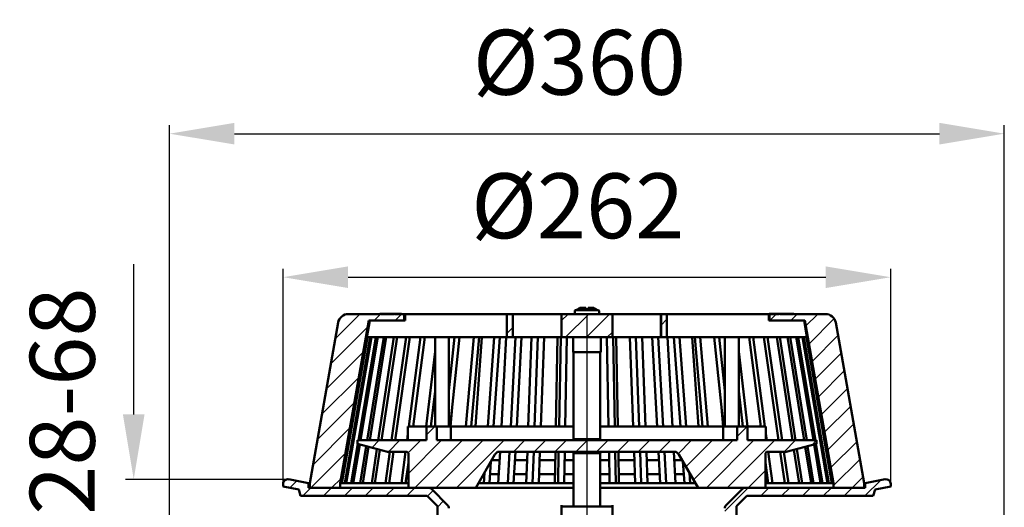
# Model space of a CAD drawing. Units: millimetres. Extents: x -119 to 338, y -75 to 425.
# Drawn here: x -87 to 338, y 214 to 425 of the extents above; entities that cross this region are included whole.
import ezdxf
from ezdxf.lldxf.tags import DXFTag

# ---------------------------------------------------------------- set-up
doc = ezdxf.new("R2010")
doc.units = ezdxf.units.MM
doc.header["$LTSCALE"] = 2
doc.layers.add('LC-001-100-D00-0', color=1, linetype='ByBlock')
doc.layers.add('LC-002-003-----0', color=2, linetype='ByBlock')
doc.styles.add('LCTX15-400-0-0pDIN-Schrift', font='STANDARD', dxfattribs={"width": 0.8, "oblique": 15, "height": 2.5})
tags = doc.linetypes.add('DASHDOT', pattern=[7.5, 5, -1.25, 0, -1.25]).pattern_tags.tags
tags[10:11] = [DXFTag(74, 4), DXFTag(75, 0), DXFTag(340, '0'), DXFTag(46, 1.0), DXFTag(50, 0.0), DXFTag(44, 0.0), DXFTag(45, 0.0)]
tags[8:9] = [DXFTag(74, 4), DXFTag(75, 0), DXFTag(340, '0'), DXFTag(46, 1.0), DXFTag(50, 0.0), DXFTag(44, 0.0), DXFTag(45, 0.0)]
tags[6:7] = [DXFTag(74, 4), DXFTag(75, 0), DXFTag(340, '0'), DXFTag(46, 1.0), DXFTag(50, 0.0), DXFTag(44, 0.0), DXFTag(45, 0.0)]
tags[4:5] = [DXFTag(74, 4), DXFTag(75, 0), DXFTag(340, '0'), DXFTag(46, 1.0), DXFTag(50, 0.0), DXFTag(44, 0.0), DXFTag(45, 0.0)]
doc.dimstyles.new('LC-DIM-L-0140-02-02', dxfattribs={"dimscale": 2, "dimtxt": 14, "dimasz": 14, "dimexe": 1.8, "dimexo": 0, "dimgap": 1.5, "dimtad": 1, "dimtxsty": 'LCTX15-400-0-0pDIN-Schrift', "dimcen": 0, "dimclrd": 2, "dimclre": 2, "dimclrt": 2, "dimazin": 2, "dimtfac": 0.71, "dimtdec": 4, "dimtofl": 0, "dimtmove": 0, "dimatfit": 1, "dimfxl": 1, "dimtolj": 1, "dimtzin": 0, "dimarcsym": 0})

# ---------------------------------------------------------------- blocks, each defined once
blk = doc.blocks.new('POLY6')
at = {"layer": 'LC-001-100-D00-0', "color": 7, "lineweight": 50}
for p, q in [((158.490384, 300.135451), (158.490384, 300.135697)), ((158.490384, 300.134513), (158.490384, 300.135451)), ((158.490384, 300.135451), (158.490384, 300.135451)), ((158.490384, 300.123106), (158.490384, 300.134513)), ((158.490384, 300.134513), (158.490384, 300.134513)), ((158.490384, 300.114694), (158.490384, 300.123106)), ((158.490384, 300.123106), (158.490384, 300.123106)), ((158.490384, 300.114694), (158.490384, 300.114694))]:
    blk.add_line(p, q, dxfattribs=at)
blk = doc.blocks.new('POLY7')
at = {"layer": 'LC-001-100-D00-0', "color": 7, "lineweight": 50}
for p, q in [((157.490384, 300.135697), (157.490384, 300.135697)), ((157.490384, 300.135697), (157.490384, 300.133708)), ((157.490384, 300.133708), (157.490384, 300.133708)), ((157.490384, 300.133708), (157.490384, 300.131011)), ((157.490384, 300.131011), (157.490384, 300.131011)), ((157.490384, 300.131011), (157.490384, 300.118087)), ((157.490384, 300.118087), (157.490384, 300.118087)), ((157.490384, 300.118087), (157.490384, 300.114694))]:
    blk.add_line(p, q, dxfattribs=at)
blk = doc.blocks.new('KLON9')
at = {"layer": 'LC-001-100-D00-0', "color": 7, "lineweight": 25}
for p, q in [((49.504869, 287.001946), (60.038619, 297.535696)), ((66.268875, 294.785696), (69.064597, 297.581418)), ((75.249131, 294.785696), (77.999131, 297.535696)), ((47.58243, 276.09925), (63.485589, 292.00241)), ((45.65999, 265.196555), (61.56315, 281.099714)), ((43.737551, 254.293859), (59.64071, 270.197019)), ((41.815111, 243.391164), (57.718271, 259.294323)), ((39.892672, 232.488468), (55.795831, 248.391628)), ((38.920156, 222.535696), (53.873392, 237.488932)), ((47.900412, 222.535696), (51.950953, 226.586237))]:
    blk.add_line(p, q, dxfattribs=at)
blk = doc.blocks.new('KLON10')
at = {"layer": 'LC-001-100-D00-0', "color": 7, "lineweight": 25}
for p, q in [((236.893742, 294.785696), (239.643742, 297.535696)), ((245.873998, 294.785696), (248.623998, 297.535696)), ((252.431591, 292.363033), (257.604254, 297.535696)), ((253.777697, 284.728884), (264.584338, 295.535524)), ((255.123804, 277.094734), (266.259316, 288.230246)), ((256.469911, 269.460584), (267.605423, 280.596096)), ((257.816017, 261.826435), (268.951529, 272.961947)), ((259.162124, 254.192285), (270.297636, 265.327797)), ((260.50823, 246.558136), (271.643742, 257.693648)), ((261.854337, 238.923986), (272.989849, 250.059498)), ((263.200443, 231.289837), (274.335955, 242.425349)), ((264.399944, 223.509082), (275.682062, 234.791199)), ((272.406815, 222.535696), (277.028168, 227.157049))]:
    blk.add_line(p, q, dxfattribs=at)
blk = doc.blocks.new('KLON11')
at = {"layer": 'LC-001-100-D00-0', "color": 7, "lineweight": 25}
for p, q in [((146.988596, 294.683111), (149.84118, 297.535696)), ((148.821437, 287.535696), (158.821437, 297.535696)), ((157.801693, 287.535696), (167.801693, 297.535696)), ((166.781949, 287.535696), (168.992172, 289.745919))]:
    blk.add_line(p, q, dxfattribs=at)
blk = doc.blocks.new('KLON12')
at = {"layer": 'LC-001-100-D00-0', "color": 7, "lineweight": 25}
for p, q in [((88.740384, 245.415156), (92.360924, 249.035696)), ((222.740384, 244.711314), (227.064766, 249.035696)), ((58.990384, 242.605924), (59.420156, 243.035696)), ((65.228826, 239.86411), (68.400412, 243.035696)), ((72.380668, 238.035696), (77.380668, 243.035696)), ((80.925654, 237.600426), (86.360924, 243.035696)), ((80.990384, 228.684899), (95.34118, 243.035696)), ((83.821437, 222.535696), (104.321437, 243.035696)), ((92.801693, 222.535696), (113.301693, 243.035696)), ((101.781949, 222.535696), (122.281949, 243.035696)), ((126.262205, 238.035696), (131.262205, 243.035696)), ((135.242461, 238.035696), (140.242461, 243.035696)), ((144.222717, 238.035696), (149.222717, 243.035696)), ((153.202973, 238.035696), (158.202973, 243.035696)), ((162.183229, 238.035696), (167.183229, 243.035696)), ((171.163485, 238.035696), (176.163485, 243.035696)), ((180.143742, 238.035696), (185.143742, 243.035696)), ((189.123998, 238.035696), (194.123998, 243.035696)), ((197.297319, 237.228761), (203.104254, 243.035696)), ((200.68509, 231.636276), (212.08451, 243.035696)), ((203.972092, 225.943022), (221.064766, 243.035696)), ((209.545022, 222.535696), (230.045022, 243.035696)), ((218.525278, 222.535696), (239.025278, 243.035696)), ((243.005534, 238.035696), (248.005534, 243.035696)), ((254.935071, 240.984977), (256.985791, 243.035696)), ((227.505534, 222.535696), (234.990384, 230.020545))]:
    blk.add_line(p, q, dxfattribs=at)
blk = doc.blocks.new('*D22')
at = {"layer": 'Defpoints', "color": 0}
for p in [(337.990391, 375.329695), (-22.009623, 196.535695), (337.990391, 196.535695)]:
    blk.add_point(p, dxfattribs=at)
at = {"layer": 'LC-002-003-----0', "color": 2, "lineweight": -2}
for p, q in [((-22.009623, 196.535695), (-22.009623, 378.929695)), ((337.990391, 196.535695), (337.990391, 378.929695)), ((5.990377, 375.329695), (309.990391, 375.329695))]:
    blk.add_line(p, q, dxfattribs=at)
at = {"layer": 'LC-002-003-----0', "color": 2}
for points in [[(5.990377, 379.996361), (5.990377, 370.663028), (-22.009623, 375.329695)], [(309.990391, 370.663028), (309.990391, 379.996361), (337.990391, 375.329695)]]:
    blk.add_solid(points, dxfattribs=at)
at = {"layer": 'LC-002-003-----0', "color": 2, "insert": (154.760299, 406.129695), "char_height": 28, "attachment_point": 5, "style": 'LCTX15-400-0-0pDIN-Schrift'}
blk.add_mtext('%%c\\A1;360', dxfattribs=at)
blk = doc.blocks.new('*D32')
at = {"layer": 'Defpoints', "color": 0}
for p in [(288.99039, 313.407961), (26.990386, 223.108369), (288.99039, 223.108369)]:
    blk.add_point(p, dxfattribs=at)
at = {"layer": 'LC-002-003-----0', "color": 2, "lineweight": -2}
for p, q in [((26.990386, 223.108369), (26.990386, 317.007961)), ((288.99039, 223.108369), (288.99039, 317.007961)), ((54.990386, 313.407961), (260.99039, 313.407961))]:
    blk.add_line(p, q, dxfattribs=at)
at = {"layer": 'LC-002-003-----0', "color": 2}
for points in [[(54.990386, 318.074627), (54.990386, 308.741294), (26.990386, 313.407961)], [(260.99039, 308.741294), (260.99039, 318.074627), (288.99039, 313.407961)]]:
    blk.add_solid(points, dxfattribs=at)
at = {"layer": 'LC-002-003-----0', "color": 2, "insert": (154.02891, 344.207961), "char_height": 28, "attachment_point": 5, "style": 'LCTX15-400-0-0pDIN-Schrift'}
blk.add_mtext('%%c\\A1;262', dxfattribs=at)
blk = doc.blocks.new('*D33')
at = {"layer": 'Defpoints', "color": 0}
for p in [(-37.449543, 226.183612), (29.512601, 226.183612), (-19.009612, 199.535697)]:
    blk.add_point(p, dxfattribs=at)
at = {"layer": 'LC-002-003-----0', "color": 2, "lineweight": -2}
for p, q in [((-37.449543, 254.183612), (-37.449543, 318.963351)), ((29.512601, 226.183612), (-41.049543, 226.183612)), ((-19.009612, 199.535697), (-41.049543, 199.535697)), ((-37.449543, 171.535697), (-37.449543, 143.535697))]:
    blk.add_line(p, q, dxfattribs=at)
at = {"layer": 'LC-002-003-----0', "color": 2}
for points in [[(-42.116209, 254.183612), (-32.782876, 254.183612), (-37.449543, 226.183612)], [(-32.782876, 171.535697), (-42.116209, 171.535697), (-37.449543, 199.535697)]]:
    blk.add_solid(points, dxfattribs=at)
at = {"layer": 'LC-002-003-----0', "color": 2, "insert": (-68.249543, 259.947961), "char_height": 28, "attachment_point": 5, "rotation": 90, "style": 'LCTX15-400-0-0pDIN-Schrift'}
blk.add_mtext('\\A1;28-68', dxfattribs=at)

msp = doc.modelspace()

# ---------------------------------------------------------------- linework, layer by layer
at = {"layer": 'LC-001-100-D00-0', "color": 7, "lineweight": 50}
for p, q in [((68.693179, 297.535694), (55.138203, 297.535694)), ((68.693179, 297.535694), (68.693179, 297.635696)), ((68.693179, 297.635696), (69.064597, 297.635696)), ((69.064597, 297.635696), (69.064597, 297.535694)), ((73.868858, 297.635696), (69.064597, 297.635696)), ((74.821631, 297.535694), (69.064597, 297.535694)), ((73.868858, 297.635696), (73.868858, 297.535694)), ((74.821631, 297.635696), (73.868858, 297.635696)), ((74.821631, 297.535694), (74.821631, 297.635696)), ((74.821631, 297.635696), (75.193058, 297.635696)), ((75.193058, 297.535694), (75.193058, 297.635696)), ((75.193058, 297.635696), (75.34084, 297.635696)), ((79.240384, 297.535694), (75.193058, 297.535694)), ((75.34084, 297.635696), (75.34084, 297.535694)), ((75.34084, 297.635696), (75.447569, 297.635696)), ((75.447569, 297.635696), (75.447569, 297.535694)), ((75.447569, 297.635696), (75.603562, 297.635696)), ((75.603562, 297.635696), (75.603562, 297.535694)), ((75.603562, 297.635696), (75.710292, 297.635696)), ((75.710292, 297.635696), (75.710292, 297.535694)), ((75.710292, 297.635696), (75.858082, 297.635696)), ((75.858082, 297.635696), (75.858082, 297.535694)), ((75.858082, 297.635696), (75.993056, 297.635696)), ((75.993056, 297.635696), (75.993056, 297.535694)), ((75.993056, 297.635696), (76.64145, 297.635696)), ((76.64145, 297.635696), (76.64145, 297.535694)), ((76.64145, 297.635696), (76.993058, 297.635696)), ((76.993058, 297.635696), (76.993058, 297.535694)), ((76.993058, 297.635696), (77.34559, 297.635696)), ((77.34559, 297.635696), (77.34559, 297.535694)), ((77.34559, 297.635696), (77.698129, 297.635696)), ((77.698129, 297.635696), (77.698129, 297.535694)), ((77.698129, 297.635696), (78.050668, 297.635696)), ((78.050668, 297.635696), (78.050668, 297.535694)), ((79.240384, 294.785696), (79.240384, 297.535694)), ((79.559925, 297.535694), (79.240384, 297.535694)), ((79.559925, 297.535694), (79.559925, 294.785696)), ((123.490385, 297.535694), (79.559925, 297.535694)), ((123.490385, 287.535696), (123.490385, 297.535694)), ((125.990382, 297.535694), (123.490385, 297.535694)), ((125.990382, 287.535696), (125.990382, 297.535694)), ((126.066032, 297.535694), (125.990382, 297.535694)), ((126.066032, 287.535696), (126.066032, 297.535694)), ((126.066032, 297.535694), (146.988596, 297.535694)), ((146.988596, 287.535696), (146.988596, 297.535694)), ((168.992172, 297.535694), (146.988596, 297.535694)), ((152.740384, 298.935696), (152.740384, 297.535694)), ((152.940384, 299.135695), (163.040383, 299.135695)), ((155.037097, 300.135697), (157.490384, 300.135697)), ((157.490384, 300.114694), (157.490384, 299.685477)), ((158.490384, 300.135697), (160.943671, 300.135697)), ((158.490384, 299.685477), (158.490384, 300.114694)), ((163.240384, 297.535694), (163.240384, 298.935696)), ((168.992172, 287.535696), (168.992172, 297.535694)), ((189.914736, 297.535694), (168.992172, 297.535694)), ((189.914736, 287.535696), (189.914736, 297.535694)), ((189.990385, 297.535694), (189.914736, 297.535694)), ((189.990385, 297.535694), (189.990385, 287.535696)), ((192.490383, 297.535694), (189.990385, 297.535694)), ((192.490383, 297.535694), (192.490383, 287.535696)), ((192.490383, 297.535694), (236.420843, 297.535694)), ((236.420843, 297.535694), (236.420843, 294.785696)), ((236.740383, 297.535694), (236.420843, 297.535694)), ((236.601892, 297.635696), (236.601892, 297.535694)), ((236.601892, 297.635696), (236.636112, 297.635696)), ((239.049877, 297.635696), (236.636112, 297.635696)), ((236.740383, 297.535694), (236.740383, 294.785696)), ((240.78771, 297.535694), (236.740383, 297.535694)), ((239.049877, 297.635696), (239.049877, 297.535694)), ((239.049877, 297.635696), (239.687714, 297.635696)), ((239.687714, 297.635696), (239.955994, 297.635696)), ((239.955994, 297.635696), (239.955994, 297.535694)), ((239.955994, 297.635696), (240.133229, 297.635696)), ((240.133229, 297.635696), (240.133229, 297.535694)), ((240.31047, 297.635696), (240.133229, 297.635696)), ((240.31047, 297.635696), (240.31047, 297.535694)), ((240.31047, 297.635696), (240.487712, 297.635696)), ((240.487712, 297.635696), (240.487712, 297.535694)), ((240.590508, 297.635696), (240.487712, 297.635696)), ((240.590508, 297.635696), (240.590508, 297.535694)), ((240.590508, 297.635696), (240.78771, 297.635696)), ((240.78771, 297.635696), (240.78771, 297.535694)), ((240.78771, 297.635696), (241.159136, 297.635696)), ((241.159136, 297.635696), (241.159136, 297.535694)), ((246.91617, 297.635696), (241.159136, 297.635696)), ((246.91617, 297.535694), (241.159136, 297.535694)), ((246.91617, 297.535694), (246.91617, 297.635696)), ((246.91617, 297.635696), (247.287589, 297.635696)), ((247.287589, 297.635696), (247.287589, 297.535694)), ((260.842564, 297.535694), (247.287589, 297.535694)), ((50.706568, 293.817113), (38.490387, 224.535696)), ((51.589387, 224.535696), (63.976358, 294.785696)), ((52.031147, 224.535696), (64.350265, 294.785696)), ((64.371171, 294.785696), (63.099804, 287.535696)), ((63.976358, 294.785696), (79.240384, 294.785696)), ((79.559925, 294.785696), (79.240384, 294.785696)), ((236.740383, 294.785696), (236.420843, 294.785696)), ((236.740383, 294.785696), (252.00441, 294.785696)), ((251.609596, 294.785696), (252.880963, 287.535696)), ((263.94962, 224.535696), (251.630503, 294.785696)), ((252.00441, 294.785696), (264.39138, 224.535696)), ((277.49038, 224.535696), (265.274199, 293.817113)), ((52.313375, 224.535696), (63.361118, 287.535696)), ((53.633827, 224.535696), (64.499671, 287.535696)), ((54.195183, 224.535696), (65.061035, 287.535696)), ((59.482242, 243.035696), (66.944758, 287.535696)), ((60.316588, 243.035696), (67.779104, 287.535696)), ((123.490385, 287.535696), (63.099804, 287.535696)), ((63.21917, 243.035696), (70.387351, 287.535696)), ((64.317363, 243.035696), (71.485544, 287.535696)), ((67.994433, 243.035696), (74.78975, 287.535696)), ((69.344434, 243.035696), (76.139751, 287.535696)), ((73.755714, 243.035696), (80.103705, 287.535696)), ((75.342732, 243.035696), (81.690724, 287.535696)), ((81.226098, 249.035696), (86.271006, 287.535696)), ((83.032752, 249.035696), (88.07766, 287.535696)), ((92.490385, 287.535696), (92.490385, 249.035696)), ((98.490382, 249.035696), (98.490382, 287.535696)), ((98.490382, 264.414256), (100.886746, 287.535696)), ((99.08086, 249.035696), (103.071092, 287.535696)), ((105.780757, 249.035696), (109.175051, 287.535696)), ((108.119025, 249.035696), (111.513319, 287.535696)), ((112.670342, 287.535696), (109.909176, 249.035696)), ((115.237019, 249.035696), (117.998189, 287.535696)), ((117.703593, 249.035696), (120.46476, 287.535696)), ((123.211673, 287.535696), (121.113884, 249.035696)), ((125.990382, 287.535696), (123.490385, 287.535696)), ((125.161699, 249.035696), (127.259488, 287.535696)), ((126.066032, 287.535696), (125.990382, 287.535696)), ((126.066032, 287.535696), (146.988596, 287.535696)), ((127.729551, 249.035696), (129.82734, 287.535696)), ((134.134046, 287.535696), (132.722619, 249.035696)), ((135.446054, 249.035696), (136.857481, 287.535696)), ((138.087052, 249.035696), (139.49848, 287.535696)), ((145.317793, 287.535696), (144.608192, 249.035696)), ((145.97741, 249.035696), (146.687011, 287.535696)), ((168.992172, 287.535696), (146.988596, 287.535696)), ((148.66262, 249.035696), (149.372221, 287.535696)), ((151.990384, 287.535696), (151.990384, 281.035694)), ((163.990384, 281.035694), (163.990384, 287.535696)), ((167.318147, 249.035696), (166.608547, 287.535696)), ((189.914736, 287.535696), (168.992172, 287.535696)), ((170.003357, 249.035696), (169.293756, 287.535696)), ((170.662975, 287.535696), (171.372576, 249.035696)), ((177.893716, 249.035696), (176.482287, 287.535696)), ((180.534714, 249.035696), (179.123287, 287.535696)), ((181.846722, 287.535696), (183.258149, 249.035696)), ((188.251217, 249.035696), (186.153428, 287.535696)), ((190.819069, 249.035696), (188.721279, 287.535696)), ((189.990385, 287.535696), (189.914736, 287.535696)), ((192.490383, 287.535696), (189.990385, 287.535696)), ((192.490383, 287.535696), (252.880963, 287.535696)), ((192.769094, 287.535696), (194.866883, 249.035696)), ((198.277174, 249.035696), (195.516008, 287.535696)), ((200.743749, 249.035696), (197.982578, 287.535696)), ((203.310425, 287.535696), (206.071592, 249.035696)), ((207.861743, 249.035696), (204.467448, 287.535696)), ((210.200011, 249.035696), (206.805716, 287.535696)), ((216.899908, 249.035696), (212.909675, 287.535696)), ((217.490385, 264.414256), (215.094021, 287.535696)), ((217.490385, 287.535696), (217.490385, 249.035696)), ((223.490382, 249.035696), (223.490382, 287.535696)), ((232.948015, 249.035696), (227.903108, 287.535696)), ((234.754669, 249.035696), (229.709762, 287.535696)), ((240.638035, 243.035696), (234.290044, 287.535696)), ((242.225054, 243.035696), (235.877062, 287.535696)), ((246.636334, 243.035696), (239.841017, 287.535696)), ((247.986334, 243.035696), (241.191017, 287.535696)), ((251.663404, 243.035696), (244.495223, 287.535696)), ((252.761598, 243.035696), (245.593416, 287.535696)), ((255.66418, 243.035696), (248.201663, 287.535696)), ((256.498526, 243.035696), (249.036009, 287.535696)), ((261.785584, 224.535696), (250.919732, 287.535696)), ((262.346941, 224.535696), (251.481096, 287.535696)), ((263.667392, 224.535696), (252.619649, 287.535696)), ((88.681626, 249.035696), (92.490385, 281.317192)), ((157.990384, 281.035694), (151.990384, 281.035694)), ((152.240384, 281.035694), (152.240384, 243.535696)), ((163.990384, 281.035694), (157.990384, 281.035694)), ((163.740384, 243.535696), (163.740384, 281.035694)), ((227.299142, 249.035696), (223.490382, 281.317192)), ((90.688119, 249.035696), (92.490385, 264.310981)), ((225.292648, 249.035696), (223.490382, 264.310981)), ((100.087869, 258.751898), (99.231253, 249.035696)), ((215.892899, 258.751898), (216.749514, 249.035696)), ((80.817091, 249.035696), (80.817091, 243.035696)), ((80.817091, 249.035696), (85.207756, 249.035696)), ((85.207756, 249.035696), (88.681626, 249.035696)), ((88.740381, 249.035696), (88.740381, 243.035696)), ((88.740381, 249.035696), (93.240383, 249.035696)), ((93.240383, 243.035696), (93.240383, 249.035696)), ((93.240383, 249.035696), (99.055233, 249.035696)), ((99.055233, 249.035696), (99.257293, 249.035696)), ((99.231253, 249.035696), (152.240384, 249.035696)), ((99.257293, 243.035696), (99.257293, 249.035696)), ((163.740384, 249.035696), (216.749514, 249.035696)), ((216.723474, 249.035696), (216.723474, 243.035696)), ((216.723474, 249.035696), (216.925534, 249.035696)), ((216.925534, 249.035696), (222.740385, 249.035696)), ((222.740385, 249.035696), (222.740385, 243.035696)), ((227.240386, 249.035696), (222.740385, 249.035696)), ((227.240386, 243.035696), (227.240386, 249.035696)), ((227.299142, 249.035696), (230.773012, 249.035696)), ((230.773012, 249.035696), (235.163676, 249.035696)), ((235.163676, 243.035696), (235.163676, 249.035696)), ((58.990384, 243.035696), (58.990384, 241.535696)), ((58.990384, 243.035696), (88.740381, 243.035696)), ((80.439883, 243.035696), (80.817091, 245.91434)), ((93.240383, 243.035696), (222.740385, 243.035696)), ((152.240384, 243.535696), (151.740384, 243.035696)), ((152.240384, 243.535696), (163.740384, 243.535696)), ((164.240384, 243.035696), (163.740384, 243.535696)), ((227.240386, 243.035696), (256.990383, 243.035696)), ((235.540884, 243.035696), (235.163676, 245.91434)), ((256.990383, 241.535696), (256.990383, 243.035696)), ((56.37985, 224.535696), (59.220361, 241.474073)), ((57.214196, 224.535696), (60.018833, 241.260125)), ((72.052563, 238.035696), (58.990384, 241.535696)), ((60.239139, 224.535696), (62.812577, 240.511543)), ((61.337332, 224.535696), (63.865322, 240.22946)), ((65.169419, 224.535696), (67.420448, 239.276867)), ((66.519419, 224.535696), (68.717385, 238.929355)), ((71.116659, 224.535696), (73.042455, 238.035696)), ((72.052563, 238.035696), (80.490383, 238.035696)), ((72.703677, 224.535696), (74.629473, 238.035696)), ((78.01571, 224.535696), (79.784701, 238.035696)), ((80.490383, 238.035696), (80.990384, 237.535696)), ((118.30737, 236.852683), (119.490384, 238.035696)), ((119.490384, 238.035696), (196.490384, 238.035696)), ((120.514515, 238.035696), (119.778926, 224.535696)), ((123.826741, 224.535696), (124.562329, 238.035696)), ((126.394595, 224.535696), (127.130183, 238.035696)), ((132.319354, 238.035696), (131.824438, 224.535696)), ((134.547873, 224.535696), (135.042789, 238.035696)), ((137.188871, 224.535696), (137.683787, 238.035696)), ((144.405449, 238.035696), (144.156628, 224.535696)), ((145.525846, 224.535696), (145.774668, 238.035696)), ((148.211055, 224.535696), (148.459877, 238.035696)), ((151.740384, 238.035696), (152.240384, 237.535696)), ((163.740384, 237.535696), (164.240384, 238.035696)), ((167.769712, 224.535696), (167.520891, 238.035696)), ((170.454921, 224.535696), (170.2061, 238.035696)), ((171.575319, 238.035696), (171.824139, 224.535696)), ((178.791896, 224.535696), (178.29698, 238.035696)), ((181.432894, 224.535696), (180.937978, 238.035696)), ((183.661413, 238.035696), (184.156329, 224.535696)), ((189.586173, 224.535696), (188.850584, 238.035696)), ((192.154026, 224.535696), (191.418438, 238.035696)), ((195.466253, 238.035696), (196.201841, 224.535696)), ((196.490384, 238.035696), (197.673398, 236.852683)), ((234.990383, 237.535696), (235.490384, 238.035696)), ((235.490384, 238.035696), (243.928204, 238.035696)), ((237.965057, 224.535696), (236.196066, 238.035696)), ((243.27709, 224.535696), (241.351294, 238.035696)), ((244.864109, 224.535696), (242.938313, 238.035696)), ((256.990383, 241.535696), (243.928204, 238.035696)), ((249.461348, 224.535696), (247.263382, 238.929355)), ((250.811348, 224.535696), (248.560319, 239.276867)), ((254.643435, 224.535696), (252.115446, 240.22946)), ((255.741629, 224.535696), (253.168191, 240.511543)), ((258.766572, 224.535696), (255.961935, 241.260125)), ((259.600918, 224.535696), (256.760406, 241.474073)), ((80.990384, 222.535697), (80.990384, 237.535696)), ((118.30737, 236.852683), (110.041453, 222.535697)), ((115.946485, 224.535696), (116.620271, 233.930541)), ((116.969659, 234.535696), (120.323806, 234.535696)), ((126.939474, 234.535696), (132.191042, 234.535696)), ((137.555477, 234.535696), (144.34094, 234.535696)), ((148.395368, 234.535696), (152.240384, 234.535696)), ((152.240384, 237.535696), (152.240384, 214.535696)), ((163.740384, 237.535696), (152.240384, 237.535696)), ((163.740384, 214.535696), (163.740384, 237.535696)), ((163.740384, 234.535696), (167.5854, 234.535696)), ((171.639828, 234.535696), (178.42529, 234.535696)), ((183.789725, 234.535696), (189.041293, 234.535696)), ((195.656962, 234.535696), (199.011109, 234.535696)), ((205.939314, 222.535697), (197.673398, 236.852683)), ((200.034282, 224.535696), (199.360496, 233.930541)), ((234.990383, 237.535696), (234.990383, 222.535697)), ((79.822357, 224.535696), (80.990384, 233.449426)), ((236.158411, 224.535696), (234.990383, 233.449426)), ((37.990386, 224.535696), (29.3691, 226.211504)), ((113.479915, 224.535696), (113.80384, 229.05234)), ((116.225301, 228.423302), (119.990754, 228.423302)), ((126.606422, 228.423302), (131.966959, 228.423302)), ((137.331393, 228.423302), (144.228281, 228.423302)), ((148.282708, 228.423302), (152.240384, 228.423302)), ((163.740384, 228.423302), (167.698059, 228.423302)), ((171.752486, 228.423302), (178.649374, 228.423302)), ((184.013809, 228.423302), (189.374345, 228.423302)), ((195.990014, 228.423302), (199.755466, 228.423302)), ((202.500853, 224.535696), (202.176927, 229.05234)), ((286.611667, 226.211504), (277.990381, 224.535696)), ((26.990386, 223.108369), (26.990386, 224.247689)), ((26.990386, 223.108371), (33.751244, 221.794193)), ((33.751244, 221.794193), (34.490387, 219.035695)), ((37.990386, 222.535697), (37.990386, 224.535696)), ((37.990386, 224.535696), (38.482758, 224.535696)), ((89.661958, 222.535697), (37.990386, 222.535697)), ((38.482758, 224.535696), (38.482758, 222.535697)), ((38.490387, 224.535696), (38.482758, 224.535696)), ((51.580827, 222.535697), (38.482758, 222.535697)), ((51.580827, 224.535696), (51.589387, 224.535696)), ((51.580827, 224.535696), (51.580827, 222.535697)), ((51.589387, 224.535696), (52.031147, 224.535696)), ((52.031147, 224.535696), (52.313375, 224.535696)), ((52.313375, 224.535696), (53.633827, 224.535696)), ((53.633827, 224.535696), (54.195183, 224.535696)), ((54.195183, 224.535696), (56.37985, 224.535696)), ((56.37985, 224.535696), (57.214196, 224.535696)), ((57.214196, 224.535696), (60.239139, 224.535696)), ((60.239139, 224.535696), (61.337332, 224.535696)), ((61.337332, 224.535696), (65.169419, 224.535696)), ((65.169419, 224.535696), (66.519419, 224.535696)), ((66.519419, 224.535696), (71.116659, 224.535696)), ((71.116659, 224.535696), (72.703677, 224.535696)), ((72.703677, 224.535696), (78.01571, 224.535696)), ((78.01571, 224.535696), (79.822357, 224.535696)), ((79.822357, 224.535696), (80.990384, 224.535696)), ((110.041453, 222.535697), (80.990384, 222.535697)), ((97.904599, 215.121483), (91.076168, 221.94991)), ((110.041453, 222.535697), (152.240384, 222.535697)), ((111.196155, 224.535696), (113.479915, 224.535696)), ((113.479915, 224.535696), (115.946485, 224.535696)), ((115.946485, 224.535696), (123.826741, 224.535696)), ((123.826741, 224.535696), (126.394595, 224.535696)), ((126.394595, 224.535696), (134.547873, 224.535696)), ((134.547873, 224.535696), (137.188871, 224.535696)), ((137.188871, 224.535696), (145.525846, 224.535696)), ((145.525846, 224.535696), (148.211055, 224.535696)), ((148.211055, 224.535696), (152.240384, 224.535696)), ((163.740384, 224.535696), (167.769712, 224.535696)), ((163.740384, 222.535697), (205.939314, 222.535697)), ((167.769712, 224.535696), (170.454921, 224.535696)), ((170.454921, 224.535696), (178.791896, 224.535696)), ((178.791896, 224.535696), (181.432894, 224.535696)), ((181.432894, 224.535696), (189.586173, 224.535696)), ((189.586173, 224.535696), (192.154026, 224.535696)), ((192.154026, 224.535696), (200.034282, 224.535696)), ((200.034282, 224.535696), (202.500853, 224.535696)), ((202.500853, 224.535696), (204.784612, 224.535696)), ((234.990383, 222.535697), (205.939314, 222.535697)), ((224.904599, 221.94991), (218.076168, 215.121483)), ((277.990381, 222.535697), (226.318809, 222.535697)), ((234.990383, 224.535696), (236.158411, 224.535696)), ((236.158411, 224.535696), (237.965057, 224.535696)), ((237.965057, 224.535696), (243.27709, 224.535696)), ((243.27709, 224.535696), (244.864109, 224.535696)), ((244.864109, 224.535696), (249.461348, 224.535696)), ((249.461348, 224.535696), (250.811348, 224.535696)), ((250.811348, 224.535696), (254.643435, 224.535696)), ((254.643435, 224.535696), (255.741629, 224.535696)), ((255.741629, 224.535696), (258.766572, 224.535696)), ((258.766572, 224.535696), (259.600918, 224.535696)), ((259.600918, 224.535696), (261.785584, 224.535696)), ((261.785584, 224.535696), (262.346941, 224.535696)), ((262.346941, 224.535696), (263.667392, 224.535696)), ((263.667392, 224.535696), (263.94962, 224.535696)), ((263.94962, 224.535696), (264.39138, 224.535696)), ((264.39138, 224.535696), (264.399941, 224.535696)), ((264.399941, 222.535697), (264.399941, 224.535696)), ((277.498009, 222.535697), (264.399941, 222.535697)), ((277.49038, 224.535696), (277.990381, 224.535696)), ((277.498009, 224.535696), (277.49038, 224.535696)), ((277.498009, 222.535697), (277.498009, 224.535696)), ((277.990381, 224.535696), (277.990381, 222.535697)), ((281.490381, 219.035695), (282.229523, 221.794193)), ((282.229523, 221.794193), (288.990381, 223.108371)), ((288.990381, 223.108369), (288.990381, 224.247689)), ((34.490387, 219.035695), (89.04064, 219.035695)), ((89.04064, 219.035695), (93.490387, 214.585948)), ((222.49038, 214.585948), (226.940128, 219.035695)), ((226.940128, 219.035695), (281.490381, 219.035695)), ((93.490387, 214.585948), (93.490387, 154.535699)), ((146.990384, 215.121483), (146.990384, 214.535696)), ((146.990384, 210.535697), (146.990384, 214.535696)), ((146.990384, 214.535696), (168.990384, 214.535696)), ((168.990384, 214.535696), (168.990384, 215.121483)), ((168.990384, 210.535697), (168.990384, 214.535696)), ((222.49038, 154.535699), (222.49038, 214.585948))]:
    msp.add_line(p, q, dxfattribs=at)
at = {"layer": 'LC-001-100-D00-0', "color": 7, "linetype": 'DASHDOT', "lineweight": 25}
msp.add_line((157.990384, 297.535694), (157.990384, 35.535696), dxfattribs=at)
at = {"layer": 'LC-001-100-D00-0', "color": 7, "lineweight": 25}
for p, q in [((189.990384, 292.783619), (192.490384, 295.283619)), ((123.490384, 289.145412), (125.990384, 291.645412)), ((29.939353, 222.535149), (32.92459, 225.520387)), ((277.887071, 219.035696), (284.689187, 225.837811)), ((35.420156, 219.035696), (38.920156, 222.535696)), ((44.400412, 219.035696), (47.900412, 222.535696)), ((53.380668, 219.035696), (56.880668, 222.535696)), ((62.360924, 219.035696), (65.860924, 222.535696)), ((71.34118, 219.035696), (74.84118, 222.535696)), ((80.321437, 219.035696), (83.821437, 222.535696)), ((89.171164, 218.905168), (91.646038, 221.380042)), ((217.490384, 212.520545), (227.505534, 222.535696)), ((232.985791, 219.035696), (236.485791, 222.535696)), ((241.966047, 219.035696), (245.466047, 222.535696)), ((250.946303, 219.035696), (254.446303, 222.535696)), ((259.926559, 219.035696), (263.426559, 222.535696)), ((268.906815, 219.035696), (272.406815, 222.535696)), ((93.490384, 214.244131), (96.136166, 216.889914))]:
    msp.add_line(p, q, dxfattribs=at)
at = {"layer": 'LC-001-100-D00-0', "color": 7, "lineweight": 50}
for centre, radius, start, end in [((55.138202, 293.035696), 4.5, 90, 170), ((152.940384, 298.935696), 0.2, 90, 180), ((157.990384, 294.010696), 6.820236, 116.493736, 131.284711), ((155.037097, 299.935696), 0.2, 90, 116.493736), ((157.990384, 294.010696), 5.696764, 84.964721, 95.035279), ((160.943671, 299.935696), 0.2, 63.506264, 90), ((157.990384, 294.010696), 6.820236, 48.715289, 63.506264), ((163.040384, 298.935696), 0.2, 0, 90), ((260.842566, 293.035696), 4.5, 10, 90), ((28.990388, 224.247687), 2, 79, 180), ((286.990379, 224.247687), 2, 0, 101), ((89.661957, 220.535696), 2, 45, 90), ((226.318811, 220.535696), 2, 90, 135), ((96.490384, 213.707269), 2, 0, 45), ((219.490384, 213.707269), 2, 135, 180)]:
    msp.add_arc(centre, radius, start, end, dxfattribs=at)

# ---------------------------------------------------------------- block references
at = {"layer": 'LC-001-100-D00-0', "color": 7, "lineweight": 25}
for name in ['KLON9', 'KLON11', 'KLON10', 'KLON12']:
    msp.add_blockref(name, (0, 0), dxfattribs=at)
at = {"layer": 'LC-001-100-D00-0', "color": 7, "lineweight": 50}
for name in ['POLY7', 'POLY6']:
    msp.add_blockref(name, (0, 0), dxfattribs=at)

# ---------------------------------------------------------------- dimensions: what is measured, and where the dimension line sits
at = {"layer": 'LC-002-003-----0', "color": 7, "lineweight": 25}
for base, p1, p2, picture, middle in [((337.990391, 375.329695), (-22.009623, 196.535695), (337.990391, 196.535695), '*D22', (154.760299, 406.129695)), ((288.99039, 313.407961), (26.990386, 223.108369), (288.99039, 223.108369), '*D32', (154.02891, 344.207961))]:
    dim = msp.add_linear_dim(base=base, p1=p1, p2=p2, text='%%c<>', dimstyle='LC-DIM-L-0140-02-02', dxfattribs=at)
    dim.commit()
    dim.dimension.update_dxf_attribs({"geometry": picture, "text_midpoint": middle, "dimtype": 160})
dim = msp.add_linear_dim(base=(-37.449543, 226.183612), p1=(-19.009612, 199.535697), p2=(29.512601, 226.183612), angle=90, text='28-68', dimstyle='LC-DIM-L-0140-02-02', dxfattribs=at)
dim.commit()
dim.dimension.update_dxf_attribs({"geometry": '*D33', "text_midpoint": (-68.249543, 259.947961), "dimtype": 160, "text_rotation": 90})

doc.saveas('drawing.dxf')
